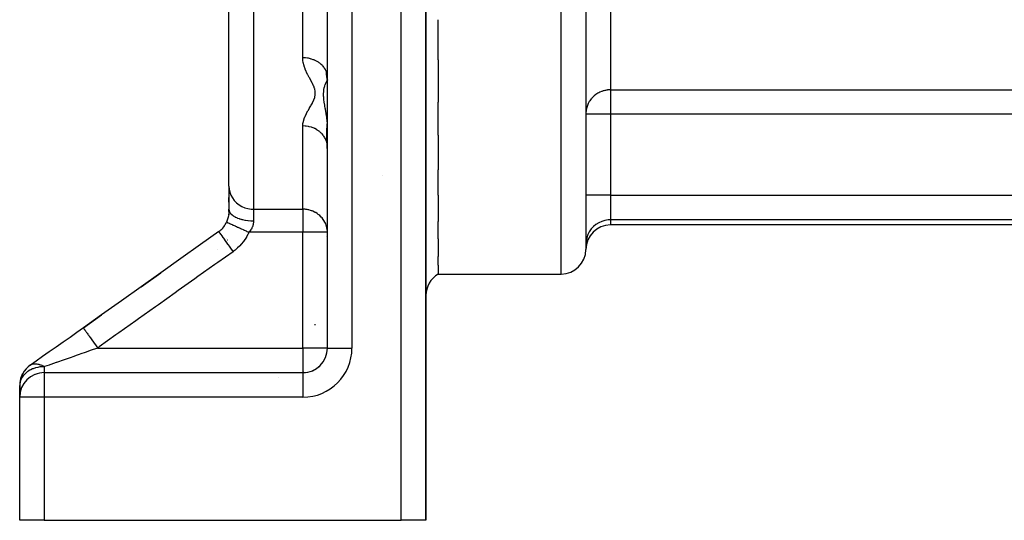
# Model space of a CAD drawing. Units: millimetres. Extents: x -187 to 351, y -182 to 182.
# Drawn here: x 107 to 147, y -52 to -31 of the extents above; entities that cross this region are included whole.
import ezdxf

# ---------------------------------------------------------------- set-up
doc = ezdxf.new("R2010")
doc.units = ezdxf.units.MM
doc.linetypes.add('DASHED', pattern=[9.652, 8.128, -1.524])
doc.layers.add('nevidi', color=4, linetype='DASHED')

msp = doc.modelspace()

# ---------------------------------------------------------------- linework, layer by layer
at = {"color": 2}
for p, q in [((130, 0.5), (130, -40.275)), ((130, -3.705), (130, -40.275)), ((115.5, -37.925), (115.5, -6)), ((115.5, -37.925), (115.5, -6)), ((123.5, -51.5), (123.5, -14.911)), ((123.5, -14.911), (123.5, -51.5)), ((119.5, -44.5), (119.5, -15.28)), ((119.5, -44.5), (119.5, -15.28)), ((124, -32.789), (124, -31.162)), ((124, -32.789), (124, -34.508)), ((119.467, -33.344), (119.462, -33.285)), ((119.465, -33.34), (119.462, -33.285)), ((119.464, -33.336), (119.462, -33.285)), ((124, -35.848), (124, -34.508)), ((119.488, -35.243), (119.481, -35.186)), ((124, -35.848), (124, -37.256)), ((121.733, -37.5), (121.736, -37.5)), ((124, -38.285), (124, -37.256)), ((115.5, -37.925), (115.5, -38.866)), ((115.5, -37.925), (115.5, -38.866)), ((115.5, -38.578), (115.5, -38.385)), ((115.5, -38.385), (115.5, -38.578)), ((115.5, -38.578), (115.5, -38.385)), ((115.5, -38.385), (115.5, -38.578)), ((124, -38.285), (124, -39.36)), ((115.49, -39.067), (115.48, -39.138)), ((115.495, -39.016), (115.488, -39.093)), ((115.498, -38.966), (115.494, -39.047)), ((115.495, -39.01), (115.494, -39.02)), ((119.447, -39.5), (119.445, -39.5)), ((124, -40.058), (124, -39.36)), ((163, -39.5), (131, -39.5)), ((124, -40.058), (124, -40.783)), ((130, -40.284), (130, -40.5)), ((124, -41.136), (124, -40.783)), ((124, -41.136), (124, -41.5)), ((111.935, -42.013), (112.739, -41.442)), ((124, -41.5), (129, -41.5)), ((109.587, -43.686), (110.329, -43.157)), ((119, -43.575), (119, -43.531)), ((119, -43.575), (119, -43.531)), ((119.5, -44.5), (119.501, -44.5)), ((107.586, -45.158), (107.584, -45.159)), ((107.129, -45.59), (107.124, -45.598)), ((107.138, -45.576), (107.136, -45.579)), ((107.193, -45.429), (107.187, -45.437)), ((108, -45.5), (118.5, -45.5)), ((108, -45.5), (118.5, -45.5)), ((118.5, -45.5), (118.601, -45.495)), ((118.547, -45.5), (118.5, -45.5)), ((118.5, -45.5), (118.5, -45.501)), ((118.597, -45.495), (118.695, -45.481)), ((118.611, -45.494), (118.693, -45.481)), ((118.799, -45.454), (118.849, -45.436)), ((118.905, -45.414), (118.957, -45.389)), ((118.91, -45.412), (118.973, -45.38)), ((119.14, -45.268), (119.206, -45.209)), ((107.015, -45.909), (107.017, -45.898)), ((117.5, -45.715), (117.5, -45.717)), ((117.5, -45.715), (117.5, -45.717)), ((107, -46.484), (107, -46.018)), ((107, -46.018), (107, -46.484)), ((107, -46.484), (107, -46.5)), ((107, -46.5), (107, -46.484)), ((107, -46.5), (107, -46.484)), ((107, -46.484), (107, -46.5)), ((107, -51.5), (107, -46.5)), ((107, -51.5), (107, -46.5)), ((108, -51.5), (107, -51.5)), ((108, -51.5), (122.5, -51.5)), ((123.5, -51.5), (122.5, -51.5))]:
    msp.add_line(p, q, dxfattribs=at)
for points in [[(119.462, -33.285), (119.465, -33.313), (119.471, -33.352), (119.471, -33.357)], [(115.484, -39.116), (115.471, -39.182), (115.46, -39.225), (115.448, -39.267), (115.435, -39.309), (115.419, -39.349), (115.405, -39.384)], [(115.498, -38.959), (115.499, -38.916), (115.5, -38.909), (115.5, -38.867), (115.5, -38.866)], [(115.088, -39.771), (115.129, -39.741), (115.171, -39.705), (115.212, -39.666), (115.251, -39.625), (115.288, -39.58), (115.323, -39.534), (115.353, -39.484), (115.382, -39.432), (115.405, -39.384)], [(115.323, -39.534), (115.353, -39.484), (115.382, -39.432)], [(115.088, -39.771), (114.345, -40.299), (113.541, -40.87), (112.739, -41.442), (111.936, -42.015)], [(112.739, -41.443), (111.935, -42.013), (111.132, -42.585), (110.329, -43.157), (109.587, -43.686)], [(109.587, -43.686), (109.327, -43.872), (109.044, -44.072), (108.761, -44.269), (108.481, -44.465), (108.204, -44.658), (107.93, -44.849), (107.665, -45.034), (107.434, -45.194)], [(107.429, -45.197), (107.431, -45.196), (107.434, -45.194)], [(119.113, -45.289), (119.165, -45.247), (119.168, -45.244)], [(107.033, -45.763), (107.027, -45.787), (107.026, -45.792), (107.018, -45.831)]]:
    msp.add_lwpolyline(points, dxfattribs=at)
for centre, start, end in [((131, -40.5), 90, 180), ((129, -40.5), 270, 360), ((124.5, -42.366), 120, 180), ((118.5, -44.5), 270, 0), ((108, -46.018), 124.7927, 177.1053), ((108, -46.5), 90, 180), ((108, -46.081), 147.7404, 148.1207), ((108, -46.081), 169.526, 170.0962)]:
    msp.add_arc(centre, 1, start, end, dxfattribs=at)
at = {"layer": 'nevidi', "color": 7, "linetype": 'Continuous'}
for p, q in [((129, -41.5), (129, 0.5)), ((131, -5.333), (131, -34.01)), ((116.5, -6.159), (116.5, -38.862)), ((118.5, -32.71), (118.5, -8.72)), ((122.5, -51.5), (122.5, -14.911)), ((120.5, -15.28), (120.5, -44.5)), ((119.462, -33.328), (119.461, -33.29)), ((119.488, -33.572), (119.499, -33.618)), ((131, -34.01), (163, -34.01)), ((131, -34.01), (131, -34.996)), ((131, -34.996), (130, -34.996)), ((131, -34.996), (131, -38.294)), ((163, -34.996), (131, -34.996)), ((118.5, -38.862), (118.5, -35.478)), ((131, -38.294), (130, -38.294)), ((131, -38.294), (163, -38.294)), ((131, -38.294), (131, -39.289)), ((116.5, -38.862), (118.5, -38.862)), ((116.5, -38.862), (116.5, -39.332)), ((118.5, -38.862), (118.5, -39.799)), ((115.409, -39.386), (115.411, -39.387)), ((115.412, -39.387), (115.409, -39.395)), ((115.419, -39.368), (115.412, -39.386)), ((116, -39.239), (116, -39.241)), ((131, -39.289), (131, -39.5)), ((163, -39.289), (131, -39.289)), ((115.093, -39.778), (115.094, -39.779)), ((118.5, -39.799), (116.314, -39.799)), ((116.5, -39.763), (116.5, -39.764)), ((118.5, -44.5), (118.5, -39.799)), ((119.5, -39.799), (118.5, -39.799)), ((119.462, -39.981), (119.464, -39.981)), ((119.49, -39.981), (119.491, -39.981)), ((115.386, -40.052), (115.389, -40.048)), ((115.412, -40.178), (115.416, -40.172)), ((115.446, -40.11), (115.449, -40.103)), ((130, -40.284), (130, -40.5)), ((115.044, -40.507), (115.044, -40.506)), ((110.168, -44.5), (118.5, -44.5)), ((118.5, -44.5), (118.5, -45.5)), ((119.5, -44.5), (118.5, -44.5)), ((119.501, -44.5), (120.5, -44.5)), ((107.434, -45.194), (107.467, -45.175)), ((107.107, -45.569), (107.062, -45.673)), ((107.124, -45.598), (107.13, -45.589)), ((107.136, -45.578), (107.138, -45.575)), ((107.15, -45.554), (107.154, -45.547)), ((107.187, -45.437), (107.176, -45.452)), ((107.525, -45.348), (107.526, -45.35)), ((107.662, -45.559), (107.663, -45.56)), ((108, -45.259), (108, -45.5)), ((108, -45.5), (108, -46.5)), ((118.5, -45.501), (118.5, -45.5)), ((118.5, -45.501), (118.5, -46.5)), ((107.006, -45.91), (107.001, -45.974)), ((107.017, -45.836), (107.007, -45.905)), ((107.052, -45.7), (107.033, -45.763)), ((107.06, -45.678), (107.053, -45.698)), ((107.804, -45.779), (107.805, -45.78)), ((108, -46.5), (107, -46.5)), ((108, -46.5), (108, -51.5)), ((118.5, -46.5), (108, -46.5))]:
    msp.add_line(p, q, dxfattribs=at)
for points in [[(118.5, -35.478), (118.504, -35.399), (118.506, -35.385), (118.523, -35.292), (118.527, -35.278), (118.555, -35.186), (118.561, -35.172), (118.598, -35.08), (118.605, -35.065), (118.649, -34.974), (118.657, -34.959), (118.706, -34.868), (118.715, -34.853), (118.768, -34.762), (118.776, -34.747), (118.83, -34.655), (118.839, -34.64), (118.89, -34.547), (118.898, -34.531), (118.944, -34.437), (118.951, -34.422), (118.986, -34.325), (118.99, -34.31), (119.009, -34.211), (119.01, -34.194), (119.009, -34.094), (119.007, -34.077), (118.986, -33.977), (118.981, -33.961), (118.944, -33.863), (118.937, -33.847), (118.89, -33.749), (118.882, -33.732), (118.83, -33.634), (118.821, -33.618), (118.767, -33.52), (118.759, -33.504), (118.706, -33.404), (118.698, -33.388), (118.649, -33.287), (118.642, -33.271), (118.598, -33.169), (118.592, -33.152), (118.556, -33.048), (118.551, -33.031), (118.539, -32.989), (118.524, -32.926), (118.52, -32.908), (118.504, -32.801), (118.503, -32.784), (118.5, -32.71)], [(119.462, -33.285), (119.438, -33.226), (119.426, -33.202), (119.42, -33.191), (119.388, -33.137), (119.372, -33.114), (119.359, -33.096), (119.325, -33.053), (119.305, -33.032), (119.283, -33.009), (119.249, -32.976), (119.226, -32.957), (119.193, -32.93), (119.162, -32.908), (119.136, -32.891), (119.09, -32.862), (119.064, -32.848), (119.037, -32.833), (118.977, -32.805), (118.959, -32.798), (118.929, -32.786), (118.855, -32.761), (118.846, -32.759), (118.814, -32.75), (118.727, -32.731), (118.726, -32.73), (118.695, -32.725), (118.606, -32.714), (118.594, -32.713), (118.573, -32.712), (118.5, -32.71)], [(119.462, -33.285), (119.464, -33.284), (119.464, -33.284), (119.465, -33.283), (119.476, -33.274), (119.476, -33.273), (119.485, -33.262), (119.485, -33.261), (119.491, -33.248), (119.492, -33.246), (119.492, -33.245), (119.496, -33.229), (119.497, -33.228), (119.499, -33.21)], [(119.477, -33.472), (119.476, -33.465), (119.476, -33.46), (119.476, -33.457), (119.475, -33.456), (119.474, -33.447), (119.472, -33.435), (119.472, -33.434), (119.47, -33.421), (119.469, -33.408), (119.468, -33.406), (119.465, -33.379), (119.465, -33.375), (119.465, -33.372), (119.462, -33.339), (119.462, -33.335), (119.462, -33.335), (119.462, -33.332)], [(119.471, -33.357), (119.473, -33.364), (119.482, -33.408), (119.483, -33.415), (119.484, -33.42), (119.489, -33.437), (119.497, -33.469), (119.499, -33.473)], [(119.5, -33.627), (119.499, -33.618), (119.493, -33.589), (119.493, -33.585), (119.492, -33.579), (119.489, -33.56), (119.487, -33.549), (119.486, -33.544), (119.485, -33.535), (119.481, -33.511), (119.481, -33.509), (119.481, -33.506), (119.479, -33.496), (119.477, -33.474), (119.477, -33.472)], [(119.477, -33.472), (119.485, -33.489), (119.485, -33.489), (119.485, -33.49), (119.485, -33.49), (119.494, -33.507), (119.494, -33.508), (119.495, -33.509), (119.495, -33.509), (119.501, -33.519)], [(119.481, -35.186), (119.477, -35.162), (119.477, -35.158), (119.471, -35.117), (119.462, -35.059), (119.459, -35.038), (119.455, -35.014), (119.453, -34.999), (119.446, -34.956), (119.436, -34.896), (119.435, -34.887), (119.433, -34.873), (119.421, -34.804), (119.417, -34.782), (119.414, -34.765), (119.414, -34.762), (119.41, -34.741), (119.401, -34.682), (119.393, -34.635), (119.39, -34.616), (119.385, -34.591), (119.385, -34.588), (119.385, -34.586), (119.373, -34.516), (119.37, -34.498), (119.37, -34.497), (119.359, -34.421), (119.357, -34.406), (119.357, -34.403), (119.355, -34.386), (119.355, -34.382), (119.349, -34.304), (119.349, -34.299), (119.348, -34.283), (119.348, -34.271), (119.347, -34.2), (119.347, -34.184), (119.347, -34.175), (119.348, -34.131), (119.349, -34.106), (119.35, -34.091), (119.355, -34.036), (119.357, -34.017), (119.359, -34.004), (119.373, -33.936), (119.376, -33.922), (119.38, -33.907), (119.385, -33.891), (119.385, -33.889), (119.393, -33.861), (119.397, -33.849), (119.414, -33.795), (119.415, -33.794), (119.418, -33.785), (119.421, -33.776), (119.436, -33.737), (119.44, -33.729), (119.446, -33.715), (119.459, -33.689), (119.462, -33.683), (119.477, -33.659), (119.481, -33.653), (119.484, -33.648), (119.5, -33.627)], [(131, -34.01), (130.982, -34.011), (130.958, -34.011), (130.935, -34.013), (130.91, -34.015), (130.906, -34.015), (130.88, -34.018), (130.87, -34.019), (130.843, -34.023), (130.794, -34.032), (130.774, -34.036), (130.73, -34.047), (130.704, -34.055), (130.645, -34.075), (130.637, -34.078), (130.568, -34.107), (130.523, -34.13), (130.482, -34.153), (130.447, -34.175), (130.41, -34.2), (130.339, -34.256), (130.307, -34.285), (130.244, -34.351), (130.224, -34.375), (130.217, -34.383), (130.163, -34.457), (130.141, -34.492), (130.098, -34.572), (130.08, -34.61), (130.048, -34.694), (130.036, -34.735), (130.016, -34.822), (130.009, -34.865), (130.001, -34.952), (130, -34.996)], [(119.486, -36.192), (119.48, -36.166), (119.473, -36.138), (119.463, -36.107), (119.448, -36.064), (119.437, -36.037), (119.419, -35.999), (119.402, -35.966), (119.387, -35.941), (119.359, -35.896), (119.342, -35.874), (119.324, -35.85), (119.283, -35.802), (119.27, -35.788), (119.249, -35.767), (119.193, -35.716), (119.186, -35.711), (119.162, -35.692), (119.091, -35.644), (119.09, -35.643), (119.064, -35.627), (118.987, -35.587), (118.976, -35.582), (118.958, -35.574), (118.876, -35.542), (118.854, -35.534), (118.845, -35.531), (118.759, -35.508), (118.727, -35.501), (118.726, -35.5), (118.639, -35.486), (118.606, -35.483), (118.594, -35.482), (118.516, -35.478), (118.5, -35.478)], [(119.486, -36.192), (119.483, -36.152), (119.48, -36.101), (119.478, -36.064), (119.478, -36.043), (119.476, -35.982), (119.476, -35.968), (119.476, -35.915), (119.476, -35.913), (119.476, -35.892), (119.477, -35.825), (119.477, -35.8), (119.478, -35.767), (119.479, -35.747), (119.481, -35.676), (119.483, -35.625), (119.484, -35.607), (119.484, -35.606), (119.489, -35.521), (119.491, -35.489), (119.492, -35.472), (119.496, -35.397), (119.499, -35.361), (119.499, -35.357)], [(119.5, -35.34), (119.497, -35.315), (119.488, -35.243)], [(119.5, -36.469), (119.497, -36.338), (119.497, -36.33), (119.496, -36.322), (119.491, -36.245), (119.486, -36.196), (119.486, -36.192)], [(119.486, -36.192), (119.488, -36.195), (119.489, -36.195), (119.492, -36.2), (119.492, -36.2), (119.494, -36.202), (119.495, -36.202), (119.497, -36.204), (119.497, -36.204), (119.5, -36.206)], [(115.5, -37.925), (115.509, -38.05), (115.536, -38.173), (115.58, -38.292), (115.641, -38.404), (115.717, -38.507), (115.807, -38.6), (115.91, -38.681), (116.023, -38.748), (116.145, -38.801), (116.274, -38.837), (116.406, -38.858), (116.5, -38.862)], [(115.5, -38.866), (115.506, -38.915), (115.507, -38.922), (115.509, -38.928), (115.526, -38.972), (115.53, -38.978), (115.536, -38.989), (115.562, -39.027), (115.567, -39.033), (115.58, -39.049), (115.612, -39.08), (115.618, -39.086), (115.641, -39.104), (115.675, -39.129), (115.683, -39.135), (115.717, -39.156), (115.751, -39.175), (115.76, -39.18), (115.807, -39.202), (115.838, -39.215), (115.849, -39.22), (115.91, -39.242), (115.935, -39.251), (115.948, -39.255), (116.023, -39.276), (116.041, -39.28), (116.054, -39.283), (116.145, -39.302), (116.154, -39.303), (116.168, -39.306), (116.272, -39.32), (116.274, -39.32), (116.286, -39.321), (116.394, -39.33), (116.406, -39.33), (116.408, -39.33), (116.5, -39.332)], [(119.499, -39.76), (119.491, -39.673), (119.484, -39.634), (119.464, -39.55), (119.452, -39.512), (119.433, -39.461), (119.42, -39.432), (119.401, -39.393), (119.359, -39.319), (119.334, -39.281), (119.285, -39.218), (119.283, -39.216), (119.249, -39.178), (119.193, -39.123), (119.147, -39.084), (119.132, -39.073), (119.09, -39.042), (119.025, -39.001), (119.008, -38.992), (118.977, -38.975), (118.907, -38.943), (118.879, -38.931), (118.855, -38.923), (118.819, -38.911), (118.743, -38.89), (118.726, -38.886), (118.682, -38.877), (118.677, -38.876), (118.619, -38.868), (118.594, -38.866), (118.569, -38.864), (118.526, -38.862), (118.5, -38.862)], [(115.405, -39.384), (115.405, -39.384), (115.409, -39.386)], [(115.41, -39.386), (115.411, -39.387), (115.427, -39.394), (115.43, -39.395), (115.43, -39.395), (115.434, -39.397), (115.459, -39.409), (115.463, -39.41), (115.467, -39.412), (115.472, -39.414), (115.505, -39.429), (115.51, -39.432), (115.518, -39.436), (115.525, -39.439), (115.562, -39.456), (115.568, -39.458), (115.584, -39.466), (115.592, -39.469), (115.631, -39.487), (115.638, -39.49), (115.662, -39.501), (115.673, -39.506), (115.711, -39.523), (115.719, -39.527), (115.753, -39.543), (115.764, -39.548), (115.799, -39.564), (115.808, -39.568), (115.853, -39.589), (115.866, -39.594), (115.896, -39.608), (115.906, -39.612), (115.962, -39.638), (115.975, -39.644), (115.999, -39.655), (116.01, -39.66), (116.077, -39.69), (116.091, -39.697), (116.107, -39.704), (116.118, -39.709), (116.196, -39.745), (116.21, -39.751), (116.219, -39.755), (116.229, -39.76), (116.314, -39.799)], [(116.5, -39.332), (116.499, -39.363), (116.499, -39.369), (116.497, -39.393), (116.496, -39.405), (116.496, -39.411), (116.49, -39.448), (116.489, -39.454), (116.482, -39.491), (116.48, -39.498), (116.477, -39.512), (116.47, -39.536), (116.468, -39.542), (116.454, -39.58), (116.451, -39.586), (116.434, -39.624), (116.431, -39.63), (116.429, -39.634), (116.411, -39.668), (116.407, -39.674), (116.383, -39.712), (116.379, -39.718), (116.351, -39.755), (116.348, -39.76), (116.346, -39.761), (116.315, -39.798), (116.314, -39.799)], [(131, -39.289), (130.906, -39.293), (130.774, -39.315), (130.645, -39.354), (130.523, -39.409), (130.41, -39.481), (130.307, -39.566), (130.217, -39.665), (130.141, -39.775), (130.08, -39.894), (130.036, -40.02), (130.009, -40.151), (130, -40.284)], [(115.088, -39.771), (115.088, -39.771), (115.092, -39.777), (115.093, -39.778), (115.094, -39.78), (115.107, -39.797), (115.108, -39.8), (115.11, -39.802), (115.131, -39.831), (115.133, -39.835), (115.136, -39.838), (115.164, -39.878), (115.168, -39.884), (115.171, -39.888), (115.206, -39.938), (115.211, -39.944), (115.214, -39.949), (115.257, -40.009), (115.262, -40.016), (115.266, -40.022), (115.314, -40.09), (115.32, -40.098), (115.325, -40.105), (115.378, -40.18), (115.384, -40.189), (115.389, -40.196), (115.446, -40.276), (115.453, -40.286), (115.459, -40.294), (115.519, -40.379), (115.526, -40.389), (115.532, -40.397), (115.594, -40.485), (115.602, -40.495), (115.607, -40.503), (115.667, -40.587)], [(116.314, -39.799), (116.276, -39.878), (116.268, -39.894), (116.22, -39.981), (116.211, -39.996), (116.157, -40.081), (116.147, -40.095), (116.089, -40.176), (116.079, -40.19), (116.016, -40.267), (116.004, -40.281), (115.937, -40.354), (115.925, -40.366), (115.854, -40.435), (115.841, -40.447), (115.765, -40.512), (115.752, -40.523), (115.672, -40.583), (115.667, -40.587)], [(115.667, -40.587), (115.045, -41.028), (114.923, -41.114), (114.241, -41.599), (114.12, -41.684), (113.438, -42.169), (113.317, -42.255), (112.635, -42.741), (112.514, -42.827), (111.833, -43.312), (111.712, -43.398), (111.031, -43.884), (110.91, -43.971), (110.229, -44.456), (110.168, -44.5)], [(109.587, -43.687), (109.592, -43.692), (109.592, -43.693), (109.594, -43.696), (109.595, -43.697), (109.604, -43.71), (109.606, -43.712), (109.61, -43.718), (109.612, -43.721), (109.626, -43.74), (109.628, -43.743), (109.636, -43.755), (109.639, -43.758), (109.655, -43.781), (109.657, -43.785), (109.671, -43.803), (109.674, -43.808), (109.692, -43.832), (109.695, -43.837), (109.714, -43.864), (109.718, -43.87), (109.735, -43.894), (109.739, -43.899), (109.765, -43.936), (109.77, -43.942), (109.785, -43.964), (109.789, -43.97), (109.823, -44.017), (109.829, -44.024), (109.841, -44.042), (109.846, -44.048), (109.887, -44.106), (109.893, -44.115), (109.902, -44.127), (109.907, -44.133), (109.956, -44.203), (109.962, -44.211), (109.966, -44.217), (109.971, -44.224), (110.028, -44.304), (110.034, -44.312), (110.035, -44.313), (110.039, -44.319), (110.103, -44.409), (110.103, -44.409), (110.109, -44.416), (110.11, -44.418), (110.168, -44.5)], [(110.168, -44.5), (109.944, -44.58), (109.904, -44.594), (109.904, -44.594), (109.656, -44.681), (109.616, -44.695), (109.529, -44.726), (109.371, -44.781), (109.331, -44.795), (109.162, -44.855), (109.088, -44.88), (109.049, -44.894), (108.812, -44.976), (108.809, -44.978), (108.77, -44.991), (108.533, -45.074), (108.495, -45.087), (108.486, -45.09), (108.266, -45.166), (108.23, -45.179), (108.191, -45.193), (108.013, -45.255), (108, -45.259)], [(107.469, -45.174), (107.47, -45.173), (107.48, -45.169), (107.505, -45.159), (107.508, -45.158), (107.509, -45.157), (107.546, -45.147), (107.547, -45.147), (107.551, -45.146), (107.583, -45.141), (107.591, -45.14), (107.595, -45.14), (107.622, -45.139), (107.637, -45.139), (107.641, -45.139), (107.661, -45.139), (107.686, -45.142), (107.69, -45.142), (107.702, -45.144), (107.736, -45.15), (107.74, -45.151), (107.747, -45.152), (107.787, -45.163), (107.792, -45.164), (107.797, -45.165), (107.808, -45.169), (107.84, -45.18), (107.845, -45.182), (107.853, -45.185), (107.894, -45.203), (107.899, -45.205), (107.917, -45.213), (107.948, -45.23), (107.953, -45.232), (107.984, -45.249), (107.993, -45.255), (108, -45.259)], [(108, -45.259), (107.994, -45.259), (107.91, -45.262), (107.906, -45.263), (107.824, -45.271), (107.774, -45.279), (107.735, -45.286), (107.645, -45.309), (107.643, -45.309), (107.548, -45.341), (107.54, -45.344), (107.524, -45.351), (107.45, -45.384), (107.41, -45.405), (107.35, -45.441), (107.333, -45.452), (107.307, -45.471), (107.249, -45.517), (107.217, -45.546), (107.192, -45.571), (107.155, -45.613), (107.141, -45.63), (107.093, -45.698), (107.08, -45.721), (107.074, -45.731), (107.036, -45.817), (107.031, -45.831), (107.02, -45.869), (107.009, -45.917), (107.002, -45.968), (107, -46.018)], [(107.262, -45.345), (107.242, -45.367), (107.239, -45.371), (107.193, -45.429)]]:
    msp.add_lwpolyline(points, dxfattribs=at)
msp.add_arc((118.5, -44.5), 2, 270, 0, dxfattribs=at)

doc.saveas('drawing.dxf')
